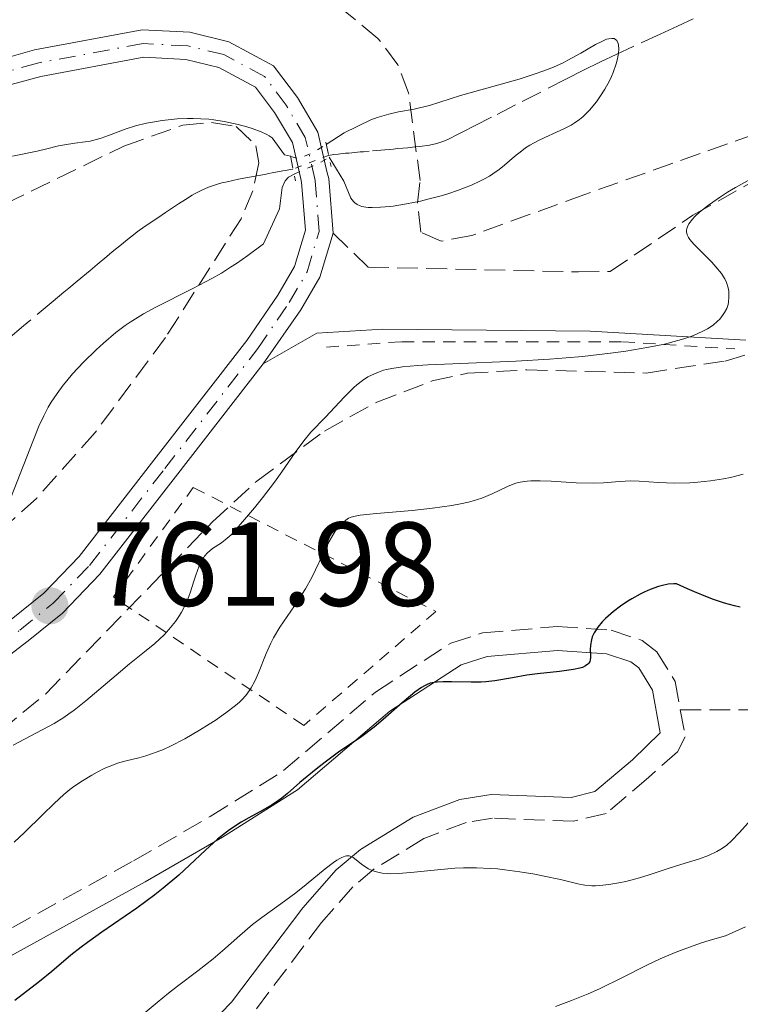
# Model space of a CAD drawing. Units: metres. Extents: x 654789 to 658254, y 4748682 to 4751073.
# Drawn here: x 655799 to 655860, y 4749963 to 4750045 of the extents above; entities that cross this region are included whole.
import ezdxf

# ---------------------------------------------------------------- set-up
doc = ezdxf.new("R2010")
doc.units = ezdxf.units.M
doc.header["$MEASUREMENT"] = 0
for name, pattern in [('DGN Style 1', [1.045693079995523, 0.001739921930109024, -1.043953158065414]), ('DGN Style 2', [1.7399219301090239, 1.043953158065414, -0.6959687720436097]), ('DGN Style 3', [2.435890702152634, 1.739921930109024, -0.6959687720436097]), ('DGN Style 4', [2.7856150101045474, 1.391937544087219, -0.6959687720436097, 0.001739921930109024, -0.6959687720436097]), ('DGN Style 5', [1.217945351076317, 0.5219765790327072, -0.6959687720436097])]:
    doc.linetypes.add(name, pattern=pattern)
for name, color, linetype, lineweight in [('Barranco lineal', 142, 'DGN Style 3', 13), ('Barranco lineal no visto', 142, 'DGN Style 5', 0), ('Camino', 7, 'DGN Style 3', 0), ('Cauce permanente no visto', 142, 'DGN Style 1', 13), ('Cota de punto acotado terreno', 7, 'Continuous', 0), ('Curva de nivel directora', 30, 'Continuous', 30), ('Curva de nivel intermedia', 30, 'Continuous', 0), ('Curva de nivel intermedia no vista', 30, 'DGN Style 5', 0), ('Eje pista pavimentada', 7, 'DGN Style 4', 0), ('Línea de cuneta (fondo)', 4, 'DGN Style 2', 0), ('Línea de pista pavimentada', 7, 'Continuous', 0), ('Margen derecho', 7, 'Continuous', 0), ('pavimentado', 23, 'Continuous', 0), ('Pontón-alcantarilla (pasos de agua)', 1, 'DGN Style 2', 0), ('Punto acotado terreno (símbolo)', 7, 'Continuous', 0), ('Senda', 7, 'DGN Style 3', 0), ('Tela metálica o alambrada', 7, 'DGN Style 2', 0), ('Zona arbolada', 92, 'DGN Style 3', 0)]:
    doc.layers.add(name, color=color, linetype=linetype, lineweight=lineweight)
doc.styles.add('Style-Arial', font='arial.ttf')

# ---------------------------------------------------------------- blocks, each defined once
blk = doc.blocks.new('5PATER')
at = {"layer": 'Cauce permanente no visto', "linetype": 'Continuous', "lineweight": 0}
h = blk.add_hatch(color=51, dxfattribs=at)
edge = h.paths.add_edge_path()
edge.add_ellipse((0, 0), major_axis=(-0.1095731443231308, -0.1110710700762829), ratio=0.9994222409660317, start_angle=0, end_angle=360)

msp = doc.modelspace()

# ---------------------------------------------------------------- linework, layer by layer
at = {"layer": 'Barranco lineal', "color": 142, "linetype": 'DGN Style 3', "lineweight": 13}
for points in [[(655855.8399999999, 4750045.17, 760.820000000007), (655854.5300000003, 4750044.57, 760.679999999993), (655853.0700000003, 4750043.890000001, 760.4900000000052), (655850.3300000001, 4750042.630000001, 760.070000000007), (655849.3799999999, 4750042.189999999, 759.9400000000023), (655848.0800000001, 4750041.58, 759.7899999999936), (655846.5999999996, 4750040.84, 759.6300000000047), (655845.2300000006, 4750040.140000001, 759.5200000000042), (655840.9500000002, 4750037.960000001, 759.2599999999949), (655838.9400000004, 4750036.930000001, 759.1600000000036), (655837.5599999997, 4750036.230000001, 759.1100000000006), (655836.4699999997, 4750035.67, 759.0899999999965), (655836.0800000001, 4750035.470000001, 759.0800000000019), (655835.3099999997, 4750035.09, 759.0200000000042), (655834.9299999997, 4750034.92, 758.9799999999959), (655834.3399999999, 4750034.720000001, 758.8899999999995), (655833.7400000002, 4750034.58, 758.7700000000042), (655832.9199999999, 4750034.470000001, 758.6199999999953), (655832.5099999999, 4750034.430000001, 758.5599999999977), (655831.9000000004, 4750034.369999999, 758.529999999999), (655831.0800000001, 4750034.300000001, 758.5200000000042), (655830.6699999999, 4750034.26, 758.5), (655828.6699999999, 4750034.08, 758.3399999999965), (655828.1900000004, 4750034.029999999, 758.3300000000019), (655827.9199999999, 4750034.01, 758.3500000000058), (655827.4800000006, 4750033.970000001, 758.4199999999983), (655826.9699999997, 4750033.92, 758.5800000000019), (655826.6900000004, 4750033.9, 758.6999999999972), (655826.0599999997, 4750033.84, 759.0200000000042), (655825.7000000002, 4750033.810000001, 759.2400000000052), (655825.2699999996, 4750033.720000001, 759.5899999999965)], [(655822.2800000003, 4750032.58, 760.4799999999959), (655822.0700000003, 4750032.539999999, 760.1499999999943), (655821.6500000004, 4750032.460000001, 759.5899999999965), (655821.4299999997, 4750032.42, 759.3399999999965), (655820.9900000002, 4750032.34, 758.9199999999983), (655820.5499999998, 4750032.26, 758.5899999999965), (655820.2400000002, 4750032.199999999, 758.4100000000036), (655820.0300000003, 4750032.16, 758.3099999999977), (655819.5999999996, 4750032.08, 758.1499999999943), (655819.2300000006, 4750032.01, 758.0399999999936), (655818.9800000006, 4750031.960000001, 757.9900000000052), (655818.4699999997, 4750031.869999999, 757.9100000000036), (655817.7100000001, 4750031.720000001, 757.8399999999965), (655816.7599999999, 4750031.52, 757.779999999999), (655816.3300000001, 4750031.42, 757.7400000000052), (655816.04, 4750031.34, 757.6999999999972), (655815.5199999996, 4750031.180000001, 757.5800000000019), (655815.2000000002, 4750031.07, 757.4900000000052), (655814.5800000001, 4750030.789999999, 757.2899999999936), (655814.0899999999, 4750030.529999999, 757.1499999999943), (655813.8300000001, 4750030.380000001, 757.0899999999965), (655813.2699999996, 4750030.029999999, 756.9900000000052), (655812.6900000004, 4750029.66, 756.9100000000036), (655811.5999999996, 4750028.939999999, 756.8000000000029), (655810.9400000004, 4750028.5, 756.75), (655809.8899999997, 4750027.779999999, 756.7200000000012), (655809.2300000006, 4750027.300000001, 756.7200000000012), (655808.9000000004, 4750027.050000001, 756.7400000000052), (655808.4100000003, 4750026.67, 756.7899999999936), (655807.9000000004, 4750026.26, 756.8699999999953), (655807.1299999999, 4750025.630000001, 757), (655806.6699999999, 4750025.24, 757.0599999999977), (655805.8600000005, 4750024.57, 757.1100000000006), (655805.2800000003, 4750024.08, 757.1300000000047), (655804.1799999997, 4750023.17, 757.1300000000047), (655803.4900000002, 4750022.600000001, 757.0899999999965), (655803.0800000001, 4750022.25, 757.0500000000029), (655802.1799999997, 4750021.5, 756.9100000000036), (655799.7000000002, 4750019.430000001, 756.4600000000065), (655797.9500000002, 4750017.980000001, 756.1699999999983)]]:
    msp.add_polyline3d(points, dxfattribs=at)
at = {"layer": 'Barranco lineal no visto', "color": 142, "linetype": 'DGN Style 5', "lineweight": 0, "extrusion": (0.2503769753101633, 0.09546145555767223, 0.963430579096047), "elevation": 618380.4925273712, "flags": 128}
msp.add_lwpolyline([(4204736.597250589, -2220523.230476935), (4204736.597250589, -2220519.909061574)], dxfattribs=at)
at = {"layer": 'Camino', "color": 7, "linetype": 'DGN Style 3', "lineweight": 0}
for points in [[(655825.6400000011, 4750027.210000002, 761.4900000000054), (655828.5899999993, 4750024.36, 762.6499999999943), (655846.2199999981, 4750023.950000001, 763.2400000000054), (655848.879999998, 4750023.990000002, 763.820000000007), (655855.8000000003, 4750028.700000001, 764.3999999999943), (655877.5599999976, 4750040.910000001, 764.3999999999943), (655885.4600000011, 4750044.430000001, 764.9799999999959), (655889.8799999979, 4750036.850000001, 764.4100000000037)], [(655792.3500000002, 4749965.440000001, 770.7400000000052), (655808.8999999973, 4749974.550000002, 772.6499999999943), (655815.3399999992, 4749978.279999999, 773.1300000000048), (655821.4899999981, 4749982.130000001, 773.3600000000007), (655829.1999999996, 4749988.720000003, 773.4600000000065), (655835.5300000017, 4749992.820000002, 773.8399999999965), (655838.1799999982, 4749993.680000001, 773.8300000000019), (655844.4400000012, 4749994.210000002, 774.0500000000029), (655848.9600000007, 4749993.900000001, 774.550000000003), (655851.5599999981, 4749993.050000002, 774.9100000000037), (655852.8000000007, 4749992.100000001, 775.029999999999), (655854.3200000006, 4749989.600000001, 775.1799999999931), (655854.7600000009, 4749987.24, 775.3099999999977)], [(655854.7600000009, 4749987.24, 775.3099999999977), (655855.1799999991, 4749984.970000002, 775.4400000000024), (655854.5100000006, 4749983.710000001, 775.5099999999949), (655852.0799999988, 4749981.540000001, 775.7400000000054), (655848.5399999982, 4749978.53, 776.6999999999972), (655845.8000000003, 4749977.880000002, 777.0200000000042), (655839.0199999987, 4749978.140000001, 777.179999999993), (655836.7899999979, 4749977.780000002, 777.529999999999), (655833.2499999995, 4749976.430000001, 778.1300000000049), (655829.100000001, 4749973.880000001, 778.3899999999995), (655827.3099999984, 4749972.380000001, 778.5200000000042), (655824.6599999998, 4749969.380000001, 778.7400000000052), (655818.6499999971, 4749961.400000001, 779.3099999999978), (655813.3200000008, 4749955.91, 780.0899999999965), (655804.6599999995, 4749947.11, 782.1799999999931), (655795.7199999987, 4749937.010000002, 784.8399999999967)]]:
    msp.add_polyline3d(points, dxfattribs=at)
at = {"layer": 'Curva de nivel directora', "color": 30, "linetype": 'Continuous', "lineweight": 30, "elevation": 775.0000000000001, "flags": 128}
msp.add_lwpolyline([(655859.7900000003, 4749995.83), (655859.2899999995, 4749995.950000001), (655858.4600000002, 4749996.180000001), (655857.5399999993, 4749996.490000002), (655857.0399999986, 4749996.670000001), (655855.9500000001, 4749997.110000002), (655855.369999999, 4749997.37), (655854.4399999991, 4749997.800000002), (655854.2200000001, 4749997.800000002), (655853.7499999984, 4749997.760000002), (655853.259999999, 4749997.660000001), (655852.9299999981, 4749997.570000002), (655852.2399999996, 4749997.320000002), (655851.7199999989, 4749997.090000001), (655851.3799999993, 4749996.920000001), (655850.6999999996, 4749996.539999999), (655850.3699999988, 4749996.34), (655849.7400000007, 4749995.910000001), (655849.1599999996, 4749995.470000001), (655848.4899999991, 4749994.880000004), (655848.2099999996, 4749994.600000001), (655847.8299999996, 4749994.150000001), (655847.6399999997, 4749993.860000002), (655847.5300000003, 4749993.680000001), (655847.3800000005, 4749993.34), (655847.2999999999, 4749993.100000001), (655847.2199999995, 4749992.660000001), (655847.1999999994, 4749992.27), (655847.2300000007, 4749991.830000001), (655847.2300000007, 4749991.640000002), (655847.1999999994, 4749991.390000002), (655847.1599999992, 4749991.279999999), (655847.0799999987, 4749991.140000001), (655847.0000000005, 4749991.050000002), (655846.8099999982, 4749990.91), (655846.5499999989, 4749990.780000002), (655846.3399999988, 4749990.710000002), (655845.8099999991, 4749990.600000001), (655844.629999999, 4749990.440000001), (655842.7899999993, 4749990.24), (655841.8899999985, 4749990.119999999), (655840.6900000006, 4749989.910000001), (655839.2199999997, 4749989.650000002), (655838.4599999997, 4749989.570000002), (655838.0599999997, 4749989.550000002), (655837.2199999993, 4749989.54), (655835.5799999987, 4749989.570000002), (655834.8799999991, 4749989.580000001), (655834.3600000005, 4749989.550000002), (655834.1199999991, 4749989.520000001), (655833.7900000005, 4749989.450000001), (655833.4699999986, 4749989.33), (655833.3099999999, 4749989.25), (655833.0599999997, 4749989.100000001), (655832.4899999996, 4749988.7), (655831.4300000002, 4749987.820000002), (655829.8399999987, 4749986.42), (655829.0799999987, 4749985.77), (655828.0499999983, 4749985.000000001), (655826.0999999993, 4749983.670000001), (655824.9799999995, 4749982.850000001), (655824.2199999995, 4749982.250000002), (655822.8499999993, 4749981.12), (655821.8199999989, 4749980.199999999), (655821.3399999985, 4749979.810000001), (655820.7999999997, 4749979.420000002), (655820.48, 4749979.220000001), (655819.7499999991, 4749978.810000001), (655818.5800000001, 4749978.17), (655817.9499999997, 4749977.800000001), (655816.9699999986, 4749977.15), (655816.459999999, 4749976.779999999), (655815.9600000004, 4749976.370000001), (655814.9500000002, 4749975.460000001), (655812.7100000004, 4749973.369999999), (655811.4000000008, 4749972.26), (655810.69, 4749971.699999999), (655809.1900000002, 4749970.600000001), (655806.2599999999, 4749968.57), (655805.0399999993, 4749967.710000002), (655804.5199999987, 4749967.330000003), (655803.6600000003, 4749966.650000002), (655802.0599999998, 4749965.279999999), (655801.0299999994, 4749964.439999999), (655798.9500000007, 4749962.850000001)], dxfattribs=at)
at = {"layer": 'Curva de nivel intermedia', "color": 30, "linetype": 'Continuous', "lineweight": 0, "flags": 128}
for points, elevation in [([(655825.070000001, 4750034.640000001), (655826.5700000009, 4750035.609999999), (655828.8000000016, 4750036.709999999), (655829.3499999992, 4750036.899999999), (655830.3100000003, 4750037.189999999), (655831.1200000017, 4750037.369999999), (655832.4400000004, 4750037.609999998), (655832.8800000009, 4750037.699999999), (655833.7300000002, 4750037.92), (655836.3299999996, 4750038.739999999), (655841.2500000015, 4750040.119999998), (655842.5999999995, 4750040.560000001), (655843.2300000018, 4750040.779999999), (655844.1200000015, 4750041.130000001), (655844.9400000018, 4750041.499999999), (655845.3300000008, 4750041.699999998), (655846.4200000016, 4750042.289999999), (655847.6500000008, 4750043.02), (655848.1800000007, 4750043.29), (655848.5800000007, 4750043.46), (655848.7700000008, 4750043.509999999), (655849.0099999999, 4750043.539999999), (655849.2100000011, 4750043.52), (655849.4500000002, 4750043.359999999), (655849.5599999997, 4750043.109999998), (655849.5900000011, 4750042.98), (655849.6, 4750042.659999999), (655849.5700000009, 4750042.279999999), (655849.4600000014, 4750041.709999999), (655849.3800000009, 4750041.41), (655849.1399999994, 4750040.689999998), (655848.9900000021, 4750040.33), (655848.820000002, 4750039.970000001), (655848.440000002, 4750039.28), (655848.0100000007, 4750038.63), (655847.7200000002, 4750038.23), (655847.1400000014, 4750037.529999999), (655846.5900000014, 4750036.970000001), (655846.3200000009, 4750036.74), (655845.8700000016, 4750036.42), (655845.6200000013, 4750036.269999999), (655845.0500000013, 4750035.970000001), (655844.3800000009, 4750035.67), (655843.3900000006, 4750035.23), (655842.8800000009, 4750034.98), (655842.1400000011, 4750034.579999999), (655841.7900000003, 4750034.359999998), (655841.4700000006, 4750034.119999999), (655840.8499999992, 4750033.619999998), (655840.0199999999, 4750032.9), (655839.5599999995, 4750032.529999999), (655839.040000001, 4750032.17), (655838.7600000015, 4750031.989999998), (655838.2899999999, 4750031.73), (655837.9500000002, 4750031.56), (655837.2400000016, 4750031.24), (655836.0700000004, 4750030.779999999), (655835.2600000012, 4750030.509999999), (655834.7000000002, 4750030.34), (655833.6000000006, 4750030.04), (655832.9800000014, 4750029.890000001), (655831.79, 4750029.65), (655830.6900000003, 4750029.480000001), (655830.0199999998, 4750029.4), (655829.6200000019, 4750029.369999999), (655828.9100000011, 4750029.349999999), (655828.5800000003, 4750029.359999998), (655828.3800000013, 4750029.38), (655828.0500000005, 4750029.439999999), (655827.9099999998, 4750029.49), (655827.6600000015, 4750029.600000001), (655827.4600000004, 4750029.749999999), (655827.350000001, 4750029.859999998), (655827.140000001, 4750030.149999999), (655826.5599999997, 4750031.56), (655825.3100000002, 4750033.569999999)], 760.0000000000001), ([(655798.7600000007, 4750033.66), (655800.8200000017, 4750034.079999999), (655801.6399999997, 4750034.269999999), (655802.620000001, 4750034.519999999), (655803.1300000005, 4750034.619999999), (655804, 4750034.74), (655804.8499999995, 4750034.850000001), (655805.2699999996, 4750034.930000001), (655805.9000000021, 4750035.08), (655806.2000000017, 4750035.17), (655806.8099999997, 4750035.399999999), (655808.2000000001, 4750035.930000001), (655809.0700000017, 4750036.2), (655809.9900000002, 4750036.42), (655810.4999999999, 4750036.52), (655811.3, 4750036.649999999), (655812.5700000019, 4750036.779999998), (655813.4500000003, 4750036.819999999), (655813.9000000019, 4750036.819999999), (655814.5600000012, 4750036.800000001), (655815.2200000007, 4750036.75), (655815.650000002, 4750036.699999998), (655816.5000000015, 4750036.570000002), (655817.6900000004, 4750036.31), (655818.4100000003, 4750036.109999998), (655818.8500000006, 4750035.970000001), (655819.6200000017, 4750035.690000001), (655820.0799999998, 4750035.480000001), (655820.2800000011, 4750035.369999998), (655820.5400000003, 4750035.21), (655821.5799999997, 4750033.779999999), (655822.0800000003, 4750033.66)], 760.0000000000001), ([(655822.3799999999, 4750032.160000001), (655821.9200000018, 4750031.899999999), (655821.6199999999, 4750031.600000001), (655821.3700000019, 4750031.029999999), (655821.1399999994, 4750029.230000001), (655819.8200000006, 4750026.32), (655818.5100000009, 4750025.319999999), (655817.5499999997, 4750024.659999999), (655817.0500000013, 4750024.34), (655816.28, 4750023.859999999), (655815.490000001, 4750023.41), (655813.8799999995, 4750022.560000001), (655810.7300000001, 4750020.969999999), (655809.76, 4750020.429999999), (655809.2999999997, 4750020.16), (655808.6400000004, 4750019.730000001), (655808.2200000001, 4750019.449999999), (655807.4400000023, 4750018.869999998), (655806.3899999994, 4750017.99), (655805.7700000004, 4750017.429999999), (655804.7199999997, 4750016.380000001), (655803.8000000011, 4750015.399999999), (655803.3099999994, 4750014.82), (655803.020000001, 4750014.46), (655802.5000000002, 4750013.759999999), (655802.0100000007, 4750013.019999999), (655801.7600000004, 4750012.599999999), (655801.3899999993, 4750011.890000001), (655800.9800000002, 4750011.019999999), (655800.7700000001, 4750010.52), (655798.5900000009, 4750004.949999999)], 760.0000000000001), ([(655860.9099999999, 4750031.880000002), (655859.4000000012, 4750031.029999999), (655858.7199999995, 4750030.63), (655858.1200000005, 4750030.25), (655857.1200000013, 4750029.559999999), (655856.3600000015, 4750028.96), (655855.9900000005, 4750028.600000001), (655855.7800000003, 4750028.380000001)], 765.0000000000001), ([(655855.7800000003, 4750028.380000001), (655855.4800000007, 4750027.980000001), (655855.350000001, 4750027.720000001), (655855.3100000008, 4750027.599999999), (655855.2800000019, 4750027.42), (655855.2800000019, 4750027.3), (655855.3300000009, 4750027.069999999), (655855.4500000017, 4750026.83), (655855.5700000002, 4750026.66), (655855.8800000009, 4750026.289999999), (655856.6400000007, 4750025.520000001), (655857.3899999995, 4750024.76), (655857.7500000016, 4750024.38), (655858.2099999998, 4750023.819999999), (655858.3799999997, 4750023.550000001), (655858.4800000003, 4750023.380000001), (655858.6300000001, 4750023.06), (655858.7700000008, 4750022.609999999), (655858.8200000002, 4750022.34), (655858.8400000002, 4750021.850000001), (655858.8100000012, 4750021.419999998), (655858.7599999997, 4750021.210000001), (655858.6500000001, 4750020.890000001), (655858.4700000014, 4750020.550000002), (655858.3399999995, 4750020.369999998), (655858.0600000002, 4750019.999999999), (655857.8700000001, 4750019.81), (655857.5100000004, 4750019.499999999), (655857.0499999998, 4750019.190000001), (655856.7700000004, 4750019.039999999), (655856.110000001, 4750018.720000001), (655855.7199999999, 4750018.570000002), (655855.0600000005, 4750018.339999998), (655854.5500000009, 4750018.189999999), (655853.4199999999, 4750017.9), (655852.1300000001, 4750017.640000001), (655850.1800000012, 4750017.310000001), (655849.1200000016, 4750017.16), (655846.5600000002, 4750016.869999997), (655845.2000000012, 4750016.74), (655843.7999999997, 4750016.640000001), (655840.9600000009, 4750016.470000001), (655835.6900000004, 4750016.239999999), (655833.6000000006, 4750016.15), (655832.76, 4750016.099999999), (655831.4600000014, 4750015.989999999), (655830.5600000008, 4750015.859999999), (655830.1200000005, 4750015.759999999), (655829.87, 4750015.699999998), (655829.4499999997, 4750015.550000001), (655828.8600000021, 4750015.29), (655828.5600000002, 4750015.140000001), (655828.110000001, 4750014.850000001), (655827.6300000005, 4750014.480000001), (655827.38, 4750014.259999999), (655826.5799999998, 4750013.460000001), (655825.0000000017, 4750011.760000001), (655823.7900000003, 4750010.509999999), (655823.1900000012, 4750009.78), (655822.4699999993, 4750008.800000001), (655821.3499999995, 4750007.189999999), (655820.7200000014, 4750006.310000001), (655819.7200000001, 4750004.999999999), (655819.0499999995, 4750004.179999999), (655817.8899999994, 4750002.8), (655817.0900000016, 4750001.91), (655816.7699999996, 4750001.609999998), (655816.2900000013, 4750001.239999999), (655815.5200000001, 4750000.75), (655815.12, 4750000.399999999), (655814.8699999996, 4750000.109999998), (655814.74, 4749999.930000001), (655814.5700000002, 4749999.640000002), (655814.4200000004, 4749999.300000002), (655814.1299999999, 4749998.52), (655813.940000002, 4749997.939999998), (655813.6800000007, 4749997.130000001), (655813.5399999998, 4749996.720000001), (655813.2900000017, 4749996.119999998), (655813.1599999998, 4749995.83), (655812.9400000008, 4749995.41), (655812.780000002, 4749995.15), (655812.4300000012, 4749994.640000001), (655811.8700000001, 4749993.949999998), (655811.4800000011, 4749993.529999998), (655810.7000000012, 4749992.789999999), (655809.8400000005, 4749992.079999999), (655808.5799999998, 4749991.069999999), (655807.810000001, 4749990.439999999), (655804.9200000009, 4749987.980000001), (655803.9400000018, 4749987.210000001), (655803.4900000005, 4749986.880000001), (655803.0700000002, 4749986.59), (655802.2499999999, 4749986.09), (655798.8300000001, 4749984.27)], 765.0000000000001), ([(655860.0300000015, 4750006.98), (655858.9600000009, 4750006.720000001), (655858.390000001, 4750006.609999998), (655857.28, 4750006.430000001), (655856.2300000017, 4750006.310000001), (655855.55, 4750006.26), (655854.2699999993, 4750006.239999999), (655852.9200000014, 4750006.3), (655851.3099999998, 4750006.409999999), (655850.6000000013, 4750006.420000001), (655849.6500000014, 4750006.369999999), (655848.3300000003, 4750006.26), (655847.5200000012, 4750006.230000001), (655846.0400000016, 4750006.269999999), (655843.9299999992, 4750006.389999999), (655843.0000000016, 4750006.420000001), (655842.2300000006, 4750006.420000001), (655841.9100000008, 4750006.4), (655841.3299999997, 4750006.32), (655840.980000001, 4750006.230000001), (655840.7500000009, 4750006.15), (655840.2800000014, 4750005.96), (655838.9900000017, 4750005.34), (655838.110000001, 4750004.980000001), (655837.4000000004, 4750004.76), (655837.0100000014, 4750004.65), (655836.3400000008, 4750004.5), (655835.61, 4750004.359999999), (655833.9800000006, 4750004.13), (655832.2700000006, 4750003.949999998), (655829.2799999999, 4750003.689999999), (655827.9099999998, 4750003.539999999), (655827.350000001, 4750003.430000001), (655827.0899999995, 4750003.350000001), (655826.9500000009, 4750003.289999999), (655826.7000000007, 4750003.13), (655826.3300000017, 4750002.810000001), (655826.1300000006, 4750002.599999999), (655825.8300000011, 4750002.199999998), (655825.5000000002, 4750001.669999998), (655825.3300000003, 4750001.349999999), (655824.7699999993, 4750000.189999999), (655824.1800000014, 4749998.98), (655823.8600000018, 4749998.329999999), (655823.3200000009, 4749997.369999998), (655823.0300000003, 4749996.890000001), (655822.4100000013, 4749995.96), (655821.1799999997, 4749994.149999999), (655820.6500000021, 4749993.26), (655820.4199999997, 4749992.819999999), (655820.0199999996, 4749991.95)], 770), ([(655820.0199999996, 4749991.95), (655819.3800000002, 4749990.329999999), (655819.0800000008, 4749989.619999998), (655818.7800000012, 4749989.070000002), (655818.6200000005, 4749988.81), (655818.3299999997, 4749988.439999999), (655817.99, 4749988.069999999), (655817.8, 4749987.88), (655817.4700000014, 4749987.59), (655816.66, 4749986.970000001), (655815.7500000005, 4749986.34), (655815.2499999997, 4749986.02), (655814.4500000017, 4749985.52), (655813.2100000011, 4749984.8), (655811.9999999999, 4749984.17), (655811.4299999997, 4749983.91), (655810.8900000011, 4749983.689999999), (655809.9299999999, 4749983.36), (655809.350000001, 4749983.199999999), (655808.3000000005, 4749982.939999999), (655807.5800000008, 4749982.739999998), (655807.2200000009, 4749982.619999998), (655806.5200000014, 4749982.33), (655805.8500000008, 4749981.999999999), (655805.4200000016, 4749981.76), (655804.6300000005, 4749981.279999999), (655803.9199999997, 4749980.79), (655803.5799999998, 4749980.539999999), (655803.0800000014, 4749980.119999999), (655802.2499999999, 4749979.380000002), (655801.290000001, 4749978.430000001), (655799.7599999999, 4749976.939999999), (655798.9000000015, 4749976.140000001)], 770), ([(655861.4800000021, 4749978.890000001), (655859.7000000007, 4749976.909999999), (655859.0599999992, 4749976.25), (655858.6700000003, 4749975.890000001), (655858.4700000014, 4749975.74), (655858.1600000006, 4749975.529999998), (655857.8299999998, 4749975.34), (655857.1200000013, 4749975.019999999), (655856.3700000005, 4749974.739999999), (655854.8100000002, 4749974.259999999), (655853.6700000003, 4749973.890000001), (655852.1500000004, 4749973.38), (655851.3400000011, 4749973.13), (655850.1900000002, 4749972.84), (655849.610000001, 4749972.709999999), (655848.7700000008, 4749972.570000002), (655848.0000000017, 4749972.48), (655847.6500000008, 4749972.460000001), (655847.3300000012, 4749972.460000001), (655846.7400000012, 4749972.52), (655846.1599999999, 4749972.630000001), (655845.2700000004, 4749972.859999999), (655844.7100000017, 4749973), (655843.3400000016, 4749973.289999999), (655842.5600000013, 4749973.439999999), (655841.3099999997, 4749973.640000001), (655840.04, 4749973.81), (655839.4200000009, 4749973.880000001), (655838.8300000008, 4749973.92), (655837.6799999997, 4749973.970000001), (655836.570000001, 4749973.970000001), (655835.8500000013, 4749973.939999999), (655834.3899999995, 4749973.82), (655832.1600000011, 4749973.579999999), (655831.1100000006, 4749973.499999999), (655830.4800000002, 4749973.480000001), (655830.1800000007, 4749973.489999999), (655829.7699999994, 4749973.529999999), (655829.4000000006, 4749973.599999999), (655829.1799999994, 4749973.659999999), (655828.7800000014, 4749973.82), (655828.6100000015, 4749973.9), (655828.3000000009, 4749974.09), (655828.0300000005, 4749974.29), (655827.5900000001, 4749974.660000001), (655827.3300000008, 4749974.849999999), (655827.2100000001, 4749974.909999999), (655827, 4749974.969999999), (655826.780000001, 4749974.969999999), (655826.6600000003, 4749974.949999999), (655826.3800000009, 4749974.849999999), (655826.2200000001, 4749974.769999998), (655825.9600000007, 4749974.619999998), (655825.67, 4749974.41), (655824.9800000016, 4749973.890000001), (655823.3800000013, 4749972.570000002), (655822.5200000008, 4749971.88), (655821.26, 4749970.949999998), (655819.6600000019, 4749969.810000001), (655818.900000002, 4749969.23), (655817.8200000002, 4749968.310000001), (655816.3600000006, 4749967.01), (655815.5800000007, 4749966.34), (655814.2999999997, 4749965.34), (655812.600000001, 4749964.050000001), (655811.85, 4749963.469999999), (655810.8900000011, 4749962.689999999), (655809.7100000009, 4749961.690000001)], 780), ([(655860.2300000006, 4749969.02), (655858.5600000008, 4749968.259999999), (655857.2599999999, 4749967.899999999), (655856.4500000008, 4749967.649999999), (655854.9900000012, 4749967.130000001), (655854.3200000006, 4749966.869999999), (655853.0800000001, 4749966.33), (655851.9600000003, 4749965.800000001), (655849.9100000006, 4749964.770000001), (655847.9700000006, 4749963.829999999), (655847.0200000005, 4749963.409999999), (655845.6400000014, 4749962.84), (655844.3000000003, 4749962.350000001)], 785.0000000000001)]:
    msp.add_lwpolyline(points, dxfattribs=dict(at, elevation=elevation))
at = {"layer": 'Curva de nivel intermedia no vista', "color": 30, "linetype": 'DGN Style 5', "lineweight": 0, "elevation": 760.0000000000005, "flags": 128}
for points in [[(655822.0900000016, 4750033.63), (655822.78, 4750033.459999999), (655823.8100000004, 4750033.890000001), (655824.860000001, 4750034.499999999), (655825.070000001, 4750034.640000001)], [(655822.3799999999, 4750032.160000001), (655823.2500000016, 4750032.529999999), (655824.500000001, 4750033.089999998), (655825.3100000002, 4750033.569999999)]]:
    msp.add_lwpolyline(points, dxfattribs=at)
at = {"layer": 'Eje pista pavimentada', "color": 7, "linetype": 'DGN Style 4', "lineweight": 0}
msp.add_polyline3d([(655795.2699999993, 4749990.780000002, 761.1999999999972), (655799.370000001, 4749993.900000001, 761.7799999999991), (655802.1799999983, 4749996.180000001, 761.4900000000054), (655805.2299999993, 4749999.34, 761.7799999999991), (655811.5300000003, 4750007.460000002, 762.070000000007), (655819.3400000001, 4750017.529999999, 761.7799999999991), (655821.9699999986, 4750021.380000001, 762.070000000007), (655823.4699999985, 4750023.960000002, 761.4900000000054), (655824.480000001, 4750027.34, 761.4900000000054), (655824.1499999979, 4750031.62, 761.4900000000054), (655823.3099999975, 4750035.230000002, 761.4900000000054), (655821.6999999982, 4750037.95, 761.4900000000054), (655819.8999999989, 4750040.350000001, 761.7799999999991), (655816.489999998, 4750042.180000002, 761.7799999999991), (655813.4699999982, 4750042.91, 761.7799999999991), (655809.7199999976, 4750043.100000001, 761.7799999999991), (655800.8700000008, 4750041.470000001, 762.070000000007), (655794.0100000009, 4750039.53, 762.6499999999943)], dxfattribs=at)
at = {"layer": 'Línea de cuneta (fondo)', "color": 4, "linetype": 'DGN Style 2', "lineweight": 0}
msp.add_polyline3d([(655825.0800000001, 4750017.640000001, 763.5599999999977), (655831.3899999997, 4750018.100000001, 764.2100000000065), (655849.9100000003, 4750018.100000001, 765), (655859.3200000003, 4750017.49, 766.029999999999)], dxfattribs=at)
at = {"layer": 'Línea de pista pavimentada', "color": 7, "linetype": 'Continuous', "lineweight": 0}
for points in [[(655793.7299999993, 4750040.630000002, 762.6499999999943), (655800.6099999992, 4750042.580000001, 762.070000000007), (655809.6399999994, 4750044.250000001, 761.7799999999991), (655813.6299999993, 4750044.050000002, 761.7799999999991), (655816.8999999971, 4750043.260000001, 761.7799999999991), (655820.6599999988, 4750041.24, 761.7799999999991), (655822.6499999983, 4750038.58, 761.4900000000054), (655824.3799999983, 4750035.660000001, 761.4900000000054), (655825.1600000005, 4750032.260000002, 761.4900000000054), (655825.2800000012, 4750031.790000002, 761.4900000000054), (655825.6400000011, 4750027.210000002, 761.4900000000054)], [(655796.8599999986, 4750039.199999999, 762.3300000000019), (655801.1299999978, 4750040.350000001, 762.070000000007), (655809.7899999992, 4750041.950000001, 761.7799999999991), (655813.3000000007, 4750041.77, 761.7799999999991), (655816.07, 4750041.100000001, 761.7799999999991), (655819.1299999978, 4750039.460000001, 761.7799999999991), (655820.7399999971, 4750037.310000001, 761.4900000000054), (655822.2300000001, 4750034.800000001, 761.4900000000054), (655822.9299999997, 4750031.750000002, 761.4900000000054), (655823.0100000004, 4750031.440000001, 761.4900000000054), (655823.3200000009, 4750027.460000004, 761.4900000000054), (655822.409999999, 4750024.42, 761.4900000000054), (655820.9999999986, 4750021.990000002, 762.070000000007), (655818.4100000003, 4750018.2, 761.7799999999991), (655810.6200000006, 4750008.160000003, 762.070000000007), (655804.36, 4750000.090000001, 761.7799999999991), (655801.3999999983, 4749997.02, 761.4900000000054), (655798.6600000003, 4749994.800000002, 761.7799999999991)], [(655825.6400000011, 4750027.210000002, 761.4900000000054), (655824.5300000003, 4750023.500000002, 761.4900000000054), (655822.9400000009, 4750020.770000001, 762.070000000007), (655819.7800000004, 4750016.230000001, 761.800000000003)], [(655819.7800000004, 4750016.230000001, 761.800000000003), (655812.4299999989, 4750006.76, 762.070000000007), (655806.0899999999, 4749998.590000001, 761.7799999999991), (655802.9499999996, 4749995.330000003, 761.4900000000054), (655800.0799999973, 4749993, 761.7799999999991), (655795.9299999988, 4749989.84, 761.1999999999972), (655790.3200000006, 4749986.200000001, 761.1999999999972), (655772.949999999, 4749978.730000001, 760.3300000000019), (655764.8399999996, 4749974.630000002, 760.0299999999991), (655755.8599999987, 4749970.49, 758.8699999999953), (655746.3700000005, 4749965.65, 758.0000000000001), (655735.8400000003, 4749959.800000002, 757.4100000000037), (655716.3699999999, 4749949.87, 755.3800000000048), (655705.2699999998, 4749944.939999999, 754.2100000000065), (655686.7699999993, 4749937.120000001, 753.6300000000048), (655674.8899999993, 4749932.449999999, 753.050000000003), (655652.3999999989, 4749923.140000002, 751.300000000003), (655638.8700000015, 4749916.87, 750.429999999993), (655631.1900000015, 4749913.779999999, 749.8500000000058), (655613.5300000013, 4749908.119999999, 747.5200000000042), (655605.7799999998, 4749906, 746.8899999999995)]]:
    msp.add_polyline3d(points, dxfattribs=at)
at = {"layer": 'Margen derecho', "color": 7, "linetype": 'Continuous', "lineweight": 0}
for points in [[(655860.2600000018, 4750018.230000001, 765.570000000007), (655847.2100000007, 4750018.970000001, 762.6600000000037), (655829.8200000008, 4750019.150000002, 762.0800000000019), (655824.2699999987, 4750018.810000002, 762.0800000000019), (655819.7800000004, 4750016.230000001, 761.800000000003)], [(655793.3699999994, 4749963.720000002, 770.7400000000052), (655809.8799999985, 4749972.810000002, 772.6499999999943), (655816.3799999985, 4749976.560000001, 773.1300000000048), (655822.6700000005, 4749980.51, 773.3600000000007), (655830.3999999977, 4749987.12, 773.4600000000065), (655836.39, 4749991, 773.8399999999965), (655838.5699999994, 4749991.699999999, 773.8300000000019), (655844.4600000012, 4749992.210000002, 774.0500000000029), (655848.5699999996, 4749991.920000001, 774.550000000003), (655850.6200000015, 4749991.25, 774.9100000000037), (655851.2800000008, 4749990.74, 775.029999999999), (655852.4200000007, 4749988.880000001, 775.1799999999931), (655853.0699999989, 4749985.290000001, 775.4400000000024), (655850.7600000022, 4749983.040000003, 775.7400000000054), (655847.6000000017, 4749980.369999999, 776.6999999999972), (655845.6000000011, 4749979.880000002, 777.0200000000042), (655838.8999999979, 4749980.130000004, 777.179999999993), (655836.2699999993, 4749979.720000002, 777.529999999999), (655832.3700000012, 4749978.230000001, 778.1300000000049), (655827.940000001, 4749975.500000001, 778.3899999999995), (655825.9099999992, 4749973.82, 778.5200000000042), (655823.1000000018, 4749970.630000001, 778.7400000000052), (655817.1299999994, 4749962.7, 779.3099999999978), (655811.8900000001, 4749957.310000001, 780.0899999999965)]]:
    msp.add_polyline3d(points, dxfattribs=at)
at = {"layer": 'pavimentado', "color": 23, "linetype": 'Continuous', "lineweight": 0}
for points in [[(655793.73, 4750040.630000002, 762.6499999999943), (655800.6099999998, 4750042.580000001, 762.070000000007), (655809.6399999999, 4750044.25, 761.779999999999), (655813.6299999997, 4750044.050000002, 761.779999999999), (655816.8999999975, 4750043.26, 761.779999999999), (655820.6599999993, 4750041.239999999, 761.779999999999), (655822.6499999987, 4750038.579999999, 761.4900000000052), (655824.3799999986, 4750035.66, 761.4900000000052), (655825.160000001, 4750032.260000001, 761.4900000000052), (655825.2800000017, 4750031.790000001, 761.4900000000052), (655825.6400000015, 4750027.210000002, 761.4900000000052), (655824.5300000006, 4750023.500000001, 761.4900000000052), (655822.9400000013, 4750020.77, 762.070000000007), (655819.7800000008, 4750016.230000001, 761.8000000000029), (655812.4299999994, 4750006.76, 762.070000000007), (655806.0900000003, 4749998.59, 761.779999999999), (655802.9500000001, 4749995.330000001, 761.4900000000052), (655800.0799999977, 4749993, 761.779999999999), (655795.9299999992, 4749989.84, 761.1999999999972)], [(655798.6600000006, 4749994.800000002, 761.779999999999), (655801.3999999987, 4749997.019999999, 761.4900000000052), (655804.3600000005, 4750000.09, 761.779999999999), (655810.620000001, 4750008.160000001, 762.070000000007), (655818.4100000008, 4750018.199999999, 761.779999999999), (655820.9999999991, 4750021.99, 762.070000000007), (655822.4099999995, 4750024.42, 761.4900000000052), (655823.3200000013, 4750027.460000002, 761.4900000000052), (655823.0100000007, 4750031.440000001, 761.4900000000052), (655822.9300000002, 4750031.750000001, 761.4900000000052), (655822.2300000007, 4750034.8, 761.4900000000052), (655820.7399999975, 4750037.31, 761.4900000000052), (655819.1299999983, 4750039.46, 761.779999999999), (655816.0700000006, 4750041.099999999, 761.779999999999), (655813.3000000011, 4750041.77, 761.779999999999), (655809.7899999997, 4750041.95, 761.779999999999), (655801.1299999983, 4750040.350000001, 762.070000000007), (655796.859999999, 4750039.199999998, 762.3300000000019)]]:
    msp.add_polyline3d(points, dxfattribs=at)
at = {"layer": 'Pontón-alcantarilla (pasos de agua)', "color": 1, "linetype": 'DGN Style 2', "lineweight": 0, "elevation": 761.1399999999995, "flags": 128}
for points in [[(655825.0300000003, 4750034.82), (655825.4800000006, 4750032.779999999)], [(655822.0800000001, 4750033.680000001), (655822.4900000002, 4750031.59)]]:
    msp.add_lwpolyline(points, dxfattribs=at)
at = {"layer": 'Senda', "color": 7, "linetype": 'DGN Style 3', "lineweight": 0}
msp.add_polyline3d([(655854.7600000009, 4749987.24, 775.3099999999977), (655878.9899999981, 4749987.24, 783.8000000000029), (655896.2899999984, 4749983.78, 792.8200000000071), (655910.1299999986, 4749980.310000001, 803.7700000000042), (655913.5899999987, 4749976.850000001, 807.7599999999949), (655917.9200000005, 4749970.800000001, 812.679999999993), (655932.629999998, 4749961.280000002, 827.3399999999967)], dxfattribs=at)
at = {"layer": 'Tela metálica o alambrada', "color": 7, "linetype": 'DGN Style 2', "lineweight": 0}
msp.add_polyline3d([(655823.1900000004, 4749985.91, 772.9799999999959), (655807.2400000002, 4749996.689999999, 763.3300000000019), (655813.9199999999, 4750005.869999999, 763.6699999999983), (655834.2699999996, 4749995.470000001, 772.9700000000012), (655823.1900000004, 4749985.91, 772.9799999999959)], dxfattribs=at)
at = {"layer": 'Zona arbolada', "color": 92, "linetype": 'DGN Style 3', "lineweight": 0}
for points in [[(655865.5999999996, 4750037.130000001, 766.6900000000023), (655846.7599999999, 4750030.449999999, 765.8600000000006), (655837.2800000003, 4750027.01, 765.7400000000052), (655834.7000000002, 4750026.52, 765.7400000000052), (655833.0099999999, 4750027.289999999, 765.7400000000052), (655832.7100000001, 4750029.720000001, 765.7400000000052), (655832.9400000004, 4750031.619999999, 765.7400000000052), (655831.9699999997, 4750038.960000001, 765.1000000000058), (655831.0700000003, 4750041.310000001, 764.8600000000006), (655829.4100000003, 4750043.539999999, 764.779999999999), (655826.6699999999, 4750045.779999999, 764.8600000000006)], [(655865.5999999996, 4750037.130000001, 766.6900000000023), (655846.7599999999, 4750030.449999999, 765.8600000000006), (655837.2800000003, 4750027.01, 765.7400000000052), (655834.7000000002, 4750026.52, 765.7400000000052), (655833.0099999999, 4750027.289999999, 765.7400000000052), (655832.7100000001, 4750029.720000001, 765.7400000000052), (655832.9400000004, 4750031.619999999, 765.7400000000052), (655831.9699999997, 4750038.960000001, 765.1000000000058), (655831.0700000003, 4750041.310000001, 764.8600000000006), (655829.4100000003, 4750043.539999999, 764.779999999999), (655826.6699999999, 4750045.779999999, 764.8600000000006)], [(655798.1399999997, 4750029.66, 761.8399999999965), (655808.1100000005, 4750034.51, 762.320000000007), (655813.04, 4750036.26, 762.1600000000036), (655815.4600000001, 4750036.480000001, 762.1699999999983), (655817.5099999999, 4750036.15, 762.279999999999), (655819.1799999997, 4750034.539999999, 763.4499999999972), (655819.4199999999, 4750033.09, 764.1900000000023), (655818.9100000003, 4750030.76, 764.7299999999959), (655817.9299999997, 4750028.41, 765.0800000000019), (655811.5999999996, 4750018.449999999, 764.7599999999949), (655805.7000000002, 4750010.49, 764.3000000000029), (655800.7999999998, 4750004.99, 764.1699999999983), (655797.0700000003, 4750001.619999999, 764.1699999999983)], [(655798.1399999997, 4750029.66, 761.8399999999965), (655808.1100000005, 4750034.51, 762.320000000007), (655813.04, 4750036.26, 762.1600000000036), (655815.4600000001, 4750036.480000001, 762.1699999999983), (655817.5099999999, 4750036.15, 762.279999999999), (655819.1799999997, 4750034.539999999, 763.4499999999972), (655819.4199999999, 4750033.09, 764.1900000000023), (655818.9100000003, 4750030.76, 764.7299999999959), (655817.9299999997, 4750028.41, 765.0800000000019), (655811.5999999996, 4750018.449999999, 764.7599999999949), (655805.7000000002, 4750010.49, 764.3000000000029), (655800.7999999998, 4750004.99, 764.1699999999983), (655797.0700000003, 4750001.619999999, 764.1699999999983)], [(655797.7599999999, 4749985.439999999, 766.9700000000012), (655801.5599999997, 4749988.58, 767.2200000000012), (655815.54, 4750002.980000001, 768.0899999999965), (655819.25, 4750006.41, 768.3399999999965), (655824.9299999997, 4750010.609999999, 768.7599999999949), (655829.2999999998, 4750013.029999999, 769.1300000000047), (655833.9500000002, 4750014.810000001, 769.5099999999949), (655836.9100000003, 4750015.460000001, 769.75), (655841.8799999999, 4750015.74, 770.1999999999972), (655851.9100000003, 4750015.470000001, 771.1199999999953), (655858.5099999999, 4750016.480000001, 771.6199999999953), (655870.4299999997, 4750019.880000001, 771.8500000000058)], [(655797.7599999999, 4749985.439999999, 766.9700000000012), (655801.5599999997, 4749988.58, 767.2200000000012), (655815.54, 4750002.980000001, 768.0899999999965), (655819.25, 4750006.41, 768.3399999999965), (655824.9299999997, 4750010.609999999, 768.7599999999949), (655829.2999999998, 4750013.029999999, 769.1300000000047), (655833.9500000002, 4750014.810000001, 769.5099999999949), (655836.9100000003, 4750015.460000001, 769.75), (655841.8799999999, 4750015.74, 770.1999999999972), (655851.9100000003, 4750015.470000001, 771.1199999999953), (655858.5099999999, 4750016.480000001, 771.6199999999953), (655870.4299999997, 4750019.880000001, 771.8500000000058)]]:
    msp.add_polyline3d(points, dxfattribs=at)

# ---------------------------------------------------------------- block references
at = {"layer": 'Punto acotado terreno (símbolo)', "color": 7, "linetype": 'Continuous', "lineweight": 0, "xscale": 10, "yscale": 10, "zscale": 10}
msp.add_blockref('5PATER', (655801.899999999, 4749995.950000001, 761.9799999999964), dxfattribs=at)

# ---------------------------------------------------------------- texts
at = {"layer": 'Cota de punto acotado terreno', "color": 7, "linetype": 'Continuous', "lineweight": 0, "style": 'Style-Arial'}
msp.add_text('761.98', height=7.000000000000002, dxfattribs=at).set_placement((655805.3999999975, 4749995.95, 761.9799999999959))

doc.saveas('drawing.dxf')
